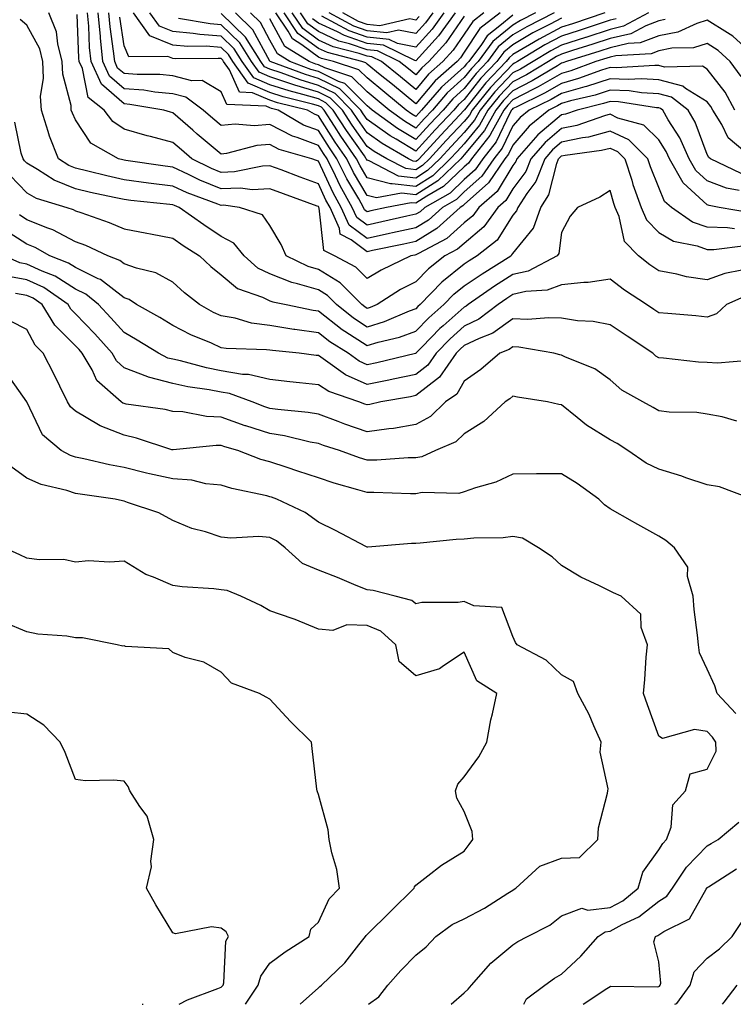
# Model space of a CAD drawing. Units: inches. Extents: x 997523 to 1000163, y 7245098 to 7247738.
# Drawn here: x 999877 to 1000023, y 7245098 to 7245301 of the extents above; entities that cross this region are included whole.
import ezdxf

# ---------------------------------------------------------------- set-up
doc = ezdxf.new("R2010")
doc.units = ezdxf.units.IN
doc.header["$MEASUREMENT"] = 0
doc.layers.add('Contour_99757245', color=7, linetype='Continuous', true_color=0x299a33)

msp = doc.modelspace()

# ---------------------------------------------------------------- linework, layer by layer
at = {"layer": 'Contour_99757245'}
for points in [[(1000026.95, 7245260.82, 3092), (1000020.46, 7245261.92, 3092), (1000018.42, 7245262.29, 3092), (1000018.05, 7245262.44, 3092), (1000013.07, 7245266.94, 3092), (1000010.24, 7245271.92, 3092), (1000009.56, 7245273.43, 3092), (1000008.05, 7245275.83, 3092), (1000004.96, 7245278.83, 3092), (999999.67, 7245280.3, 3092), (999998.05, 7245281.06, 3092), (999996.87, 7245280.74, 3092), (999991.18, 7245278.79, 3092), (999988.05, 7245278.11, 3092), (999984.68, 7245275.29, 3092), (999981.73, 7245271.92, 3092), (999980.69, 7245269.28, 3092), (999978.05, 7245265.73, 3092), (999976.62, 7245263.35, 3092), (999974.95, 7245261.92, 3092), (999972.07, 7245257.9, 3092), (999968.05, 7245254.51, 3092), (999966.68, 7245253.29, 3092), (999964.05, 7245251.92, 3092), (999960.66, 7245249.31, 3092), (999958.05, 7245246.62, 3092), (999954.95, 7245245.02, 3092), (999950.12, 7245241.92, 3092), (999948.67, 7245241.3, 3092), (999948.05, 7245241.11, 3092), (999947.56, 7245241.43, 3092), (999946.95, 7245241.92, 3092), (999942.5, 7245246.37, 3092), (999938.05, 7245249.14, 3092), (999935.9, 7245249.77, 3092), (999931.4, 7245251.92, 3092), (999930.4, 7245254.27, 3092), (999928.05, 7245258.17, 3092), (999926.54, 7245260.41, 3092), (999921.82, 7245261.92, 3092), (999918.47, 7245262.34, 3092), (999918.05, 7245262.33, 3092), (999917.37, 7245262.6, 3092), (999911.05, 7245264.92, 3092), (999908.05, 7245266.3, 3092), (999903.05, 7245266.92, 3092), (999898.05, 7245267.56, 3092), (999894.51, 7245268.38, 3092), (999890.58, 7245269.39, 3092), (999888.05, 7245270, 3092), (999886.68, 7245270.55, 3092), (999884.57, 7245271.92, 3092), (999882.7, 7245276.57, 3092), (999882.46, 7245277.51, 3092), (999881.05, 7245281.92, 3092), (999880.87, 7245284.74, 3092), (999881.49, 7245288.48, 3092), (999881.35, 7245291.92, 3092), (999880.68, 7245294.55, 3092), (999878.05, 7245299.39, 3092), (999876.7, 7245300.57, 3092)], [(1000024.61, 7245265.36, 3091), (1000021.98, 7245265.85, 3091), (1000018.05, 7245267.36, 3091), (1000015.66, 7245269.53, 3091), (1000014.29, 7245271.92, 3091), (1000012.37, 7245276.24, 3091), (1000010.02, 7245279.95, 3091), (1000008.88, 7245281.92, 3091), (1000008.41, 7245282.28, 3091), (1000008.05, 7245282.38, 3091), (1000007.56, 7245282.41, 3091), (999999.74, 7245283.61, 3091), (999998.05, 7245283.68, 3091), (999996.72, 7245283.25, 3091), (999991.26, 7245281.92, 3091), (999988.87, 7245281.1, 3091), (999988.05, 7245280.92, 3091), (999983.15, 7245276.82, 3091), (999978.87, 7245271.92, 3091), (999978.64, 7245271.33, 3091), (999978.05, 7245270.54, 3091), (999974.82, 7245265.15, 3091), (999971.04, 7245261.92, 3091), (999969.79, 7245260.18, 3091), (999968.05, 7245258.72, 3091), (999964.48, 7245255.49, 3091), (999958.59, 7245252.46, 3091), (999958.05, 7245252.13, 3091), (999957.87, 7245252.1, 3091), (999957.03, 7245251.92, 3091), (999950.95, 7245249.02, 3091), (999948.05, 7245247.26, 3091), (999945.73, 7245249.6, 3091), (999941.34, 7245251.92, 3091), (999939.17, 7245253.04, 3091), (999938.2, 7245261.77, 3091), (999938.13, 7245261.92, 3091), (999938.1, 7245261.97, 3091), (999938.05, 7245262.09, 3091), (999937.8, 7245262.17, 3091), (999930.82, 7245264.69, 3091), (999928.05, 7245265.73, 3091), (999924.43, 7245265.54, 3091), (999921.99, 7245265.86, 3091), (999918.05, 7245265.71, 3091), (999913.64, 7245267.51, 3091), (999911.3, 7245268.67, 3091), (999908.05, 7245270.17, 3091), (999906.5, 7245270.37, 3091), (999898.39, 7245271.58, 3091), (999898.05, 7245271.62, 3091), (999897.81, 7245271.68, 3091), (999896.87, 7245271.92, 3091), (999891.23, 7245275.1, 3091), (999888.05, 7245279.89, 3091), (999887.4, 7245281.27, 3091), (999887.19, 7245281.92, 3091), (999887.13, 7245282.84, 3091), (999885.43, 7245289.3, 3091), (999885.33, 7245291.92, 3091), (999884.39, 7245295.58, 3091), (999884.16, 7245298.03, 3091), (999882.58, 7245301.92, 3091)], [(1000025.03, 7245268.9, 3090), (1000018.69, 7245271.92, 3090), (1000018.34, 7245272.21, 3090), (1000018.05, 7245272.81, 3090), (1000015.56, 7245279.43, 3090), (1000014.12, 7245281.92, 3090), (1000010.7, 7245284.57, 3090), (1000008.05, 7245285.28, 3090), (1000004.51, 7245285.46, 3090), (1000001.99, 7245285.86, 3090), (999998.05, 7245286.02, 3090), (999994.95, 7245285.02, 3090), (999989.92, 7245283.8, 3090), (999988.05, 7245283.26, 3090), (999987.2, 7245282.77, 3090), (999985.44, 7245281.92, 3090), (999981.36, 7245278.61, 3090), (999978.05, 7245274.73, 3090), (999977.13, 7245272.84, 3090), (999976.41, 7245271.92, 3090), (999973.02, 7245266.95, 3090), (999968.05, 7245262.54, 3090), (999967.74, 7245262.23, 3090), (999967.18, 7245261.92, 3090), (999962.42, 7245257.55, 3090), (999958.05, 7245254.93, 3090), (999955.59, 7245254.38, 3090), (999949.15, 7245253.02, 3090), (999948.05, 7245252.78, 3090), (999944.75, 7245255.22, 3090), (999942.51, 7245256.38, 3090), (999942.38, 7245257.59, 3090), (999940.42, 7245261.92, 3090), (999939.56, 7245263.43, 3090), (999938.05, 7245266.74, 3090), (999934.26, 7245268.13, 3090), (999930.34, 7245269.63, 3090), (999928.05, 7245270.49, 3090), (999926.55, 7245270.42, 3090), (999920.77, 7245269.2, 3090), (999918.05, 7245269.1, 3090), (999916.04, 7245269.91, 3090), (999912.01, 7245271.92, 3090), (999909.85, 7245273.72, 3090), (999908.05, 7245275.26, 3090), (999903.48, 7245276.49, 3090), (999902.79, 7245276.66, 3090), (999898.05, 7245278.03, 3090), (999895.74, 7245279.61, 3090), (999893.98, 7245281.92, 3090), (999890.64, 7245284.51, 3090), (999889.47, 7245290.5, 3090), (999888.82, 7245291.92, 3090), (999888.75, 7245292.62, 3090), (999888.36, 7245301.61, 3090)], [(1000027.51, 7245271.92, 3089), (1000022.37, 7245276.24, 3089), (1000021.03, 7245278.94, 3089), (1000019.19, 7245281.92, 3089), (1000018.79, 7245282.66, 3089), (1000018.05, 7245283.61, 3089), (1000013.58, 7245286.39, 3089), (1000012.98, 7245286.85, 3089), (1000008.05, 7245288.17, 3089), (1000004.5, 7245288.37, 3089), (1000001.76, 7245288.21, 3089), (999998.05, 7245288.37, 3089), (999993.18, 7245286.79, 3089), (999992.84, 7245286.71, 3089), (999988.05, 7245285.33, 3089), (999985.89, 7245284.08, 3089), (999981.4, 7245281.92, 3089), (999979.54, 7245280.43, 3089), (999978.05, 7245278.67, 3089), (999975.85, 7245274.12, 3089), (999974.12, 7245271.92, 3089), (999971.65, 7245268.32, 3089), (999968.05, 7245265.1, 3089), (999966.42, 7245263.55, 3089), (999963.55, 7245261.92, 3089), (999960.69, 7245259.28, 3089), (999958.05, 7245257.71, 3089), (999953.3, 7245256.67, 3089), (999952.66, 7245256.53, 3089), (999948.05, 7245255.52, 3089), (999944.38, 7245258.25, 3089), (999942.71, 7245261.92, 3089), (999941.04, 7245264.91, 3089), (999938.05, 7245271.4, 3089), (999937.67, 7245271.54, 3089), (999936.68, 7245271.92, 3089), (999929.96, 7245273.83, 3089), (999928.05, 7245274.82, 3089), (999925.35, 7245274.62, 3089), (999919.12, 7245272.99, 3089), (999918.05, 7245272.89, 3089), (999913.11, 7245276.98, 3089), (999912.18, 7245277.79, 3089), (999908.05, 7245281.36, 3089), (999907.61, 7245281.48, 3089), (999906.21, 7245281.92, 3089), (999899.24, 7245283.11, 3089), (999898.05, 7245283.2, 3089), (999893.38, 7245287.25, 3089), (999891.24, 7245291.92, 3089), (999890.96, 7245294.83, 3089), (999890.77, 7245299.2, 3089), (999890.53, 7245301.92, 3089)], [(1000023.74, 7245281.92, 3088), (1000021.73, 7245285.6, 3088), (1000018.05, 7245290.33, 3088), (1000017.07, 7245290.94, 3088), (1000009.21, 7245290.76, 3088), (1000008.05, 7245291.07, 3088), (1000007.24, 7245291.11, 3088), (999999.32, 7245290.65, 3088), (999998.05, 7245290.71, 3088), (999996.25, 7245290.12, 3088), (999991.56, 7245288.41, 3088), (999988.05, 7245287.41, 3088), (999984.57, 7245285.4, 3088), (999978.69, 7245282.56, 3088), (999978.05, 7245282.23, 3088), (999977.89, 7245282.08, 3088), (999977.77, 7245281.92, 3088), (999977.42, 7245281.29, 3088), (999974.57, 7245275.4, 3088), (999971.83, 7245271.92, 3088), (999970.3, 7245269.67, 3088), (999968.05, 7245267.67, 3088), (999965.11, 7245264.86, 3088), (999959.91, 7245261.92, 3088), (999958.94, 7245261.03, 3088), (999958.05, 7245260.5, 3088), (999956.22, 7245260.09, 3088), (999951.05, 7245258.92, 3088), (999948.05, 7245258.27, 3088), (999945.95, 7245259.82, 3088), (999945, 7245261.92, 3088), (999942.5, 7245266.37, 3088), (999941.58, 7245268.39, 3088), (999939.84, 7245271.92, 3088), (999939.1, 7245272.97, 3088), (999938.05, 7245274.63, 3088), (999933.67, 7245276.3, 3088), (999932.7, 7245276.57, 3088), (999928.05, 7245278.95, 3088), (999924.84, 7245278.71, 3088), (999920.93, 7245279.04, 3088), (999918.05, 7245278.74, 3088), (999916.31, 7245280.18, 3088), (999914.3, 7245281.92, 3088), (999910.72, 7245284.59, 3088), (999908.05, 7245285.29, 3088), (999904.35, 7245285.62, 3088), (999902.13, 7245286, 3088), (999898.05, 7245286.31, 3088), (999895.04, 7245288.91, 3088), (999893.67, 7245291.92, 3088), (999893.21, 7245296.76, 3088), (999893.17, 7245297.04, 3088), (999892.73, 7245301.92, 3088)], [(1000024.99, 7245288.86, 3087), (1000022.73, 7245291.92, 3087), (1000020.3, 7245294.17, 3087), (1000018.05, 7245295.6, 3087), (1000015.23, 7245294.74, 3087), (1000010.77, 7245294.64, 3087), (1000008.05, 7245294.11, 3087), (1000006.47, 7245293.5, 3087), (999999.25, 7245293.12, 3087), (999998.05, 7245292.84, 3087), (999997.37, 7245292.6, 3087), (999995.14, 7245291.92, 3087), (999989.94, 7245290.03, 3087), (999988.05, 7245289.48, 3087), (999983.26, 7245286.71, 3087), (999982.44, 7245286.31, 3087), (999978.05, 7245284.07, 3087), (999977, 7245282.97, 3087), (999976.16, 7245281.92, 3087), (999973.75, 7245277.62, 3087), (999973.29, 7245276.68, 3087), (999969.54, 7245271.92, 3087), (999968.94, 7245271.03, 3087), (999968.05, 7245270.24, 3087), (999963.79, 7245266.18, 3087), (999960.37, 7245264.24, 3087), (999958.05, 7245262.76, 3087), (999957.09, 7245262.88, 3087), (999952.07, 7245261.92, 3087), (999948.79, 7245261.18, 3087), (999948.05, 7245261.01, 3087), (999947.53, 7245261.4, 3087), (999947.3, 7245261.92, 3087), (999946.32, 7245263.65, 3087), (999943.89, 7245267.76, 3087), (999941.85, 7245271.92, 3087), (999940.3, 7245274.17, 3087), (999938.05, 7245277.7, 3087), (999934.98, 7245278.85, 3087), (999929.74, 7245281.92, 3087), (999928.39, 7245282.26, 3087), (999928.05, 7245282.37, 3087), (999927.26, 7245282.71, 3087), (999919.21, 7245283.08, 3087), (999918.05, 7245285.71, 3087), (999914.13, 7245288, 3087), (999912.01, 7245287.96, 3087), (999908.05, 7245289, 3087), (999905.37, 7245289.24, 3087), (999900.75, 7245289.22, 3087), (999898.05, 7245289.43, 3087), (999896.71, 7245290.58, 3087), (999896.11, 7245291.92, 3087), (999895.89, 7245294.08, 3087), (999895.19, 7245299.06, 3087), (999894.93, 7245301.92, 3087)], [(1000028.05, 7245292.83, 3086), (1000023.28, 7245297.15, 3086), (1000022.18, 7245297.79, 3086), (1000018.05, 7245300.42, 3086), (1000015.88, 7245299.75, 3086), (1000012, 7245297.97, 3086), (1000008.05, 7245297.2, 3086), (1000004.24, 7245295.73, 3086), (1000001.73, 7245295.6, 3086), (999998.05, 7245294.72, 3086), (999995.93, 7245294.04, 3086), (999989.1, 7245291.92, 3086), (999988.33, 7245291.64, 3086), (999988.05, 7245291.56, 3086), (999987.19, 7245291.06, 3086), (999982.03, 7245287.94, 3086), (999978.05, 7245285.89, 3086), (999976.1, 7245283.87, 3086), (999974.53, 7245281.92, 3086), (999972.21, 7245277.76, 3086), (999968.05, 7245272.72, 3086), (999967.66, 7245272.31, 3086), (999967.31, 7245271.92, 3086), (999962.59, 7245267.38, 3086), (999958.05, 7245264.48, 3086), (999955.13, 7245264.84, 3086), (999949.98, 7245263.85, 3086), (999948.05, 7245264.35, 3086), (999945.24, 7245269.11, 3086), (999943.86, 7245271.92, 3086), (999941.49, 7245275.36, 3086), (999938.05, 7245280.76, 3086), (999937.2, 7245281.07, 3086), (999935.76, 7245281.92, 3086), (999929.58, 7245283.45, 3086), (999928.05, 7245283.96, 3086), (999924.46, 7245285.51, 3086), (999921.77, 7245285.64, 3086), (999919.73, 7245290.24, 3086), (999918.53, 7245291.92, 3086), (999918.34, 7245292.21, 3086), (999918.05, 7245292.51, 3086), (999917.42, 7245292.55, 3086), (999908.6, 7245292.47, 3086), (999908.05, 7245292.52, 3086), (999907.04, 7245292.93, 3086), (999899, 7245292.87, 3086), (999898.05, 7245295.14, 3086), (999897.2, 7245301.07, 3086)], [(1000009.4, 7245300.57, 3085), (1000008.05, 7245300.3, 3085), (1000005.41, 7245299.28, 3085), (1000002.34, 7245297.63, 3085), (999998.05, 7245296.62, 3085), (999994.51, 7245295.46, 3085), (999990.29, 7245294.16, 3085), (999988.05, 7245293.44, 3085), (999987.05, 7245292.92, 3085), (999985.4, 7245291.92, 3085), (999980.82, 7245289.15, 3085), (999978.05, 7245287.73, 3085), (999975.21, 7245284.76, 3085), (999972.91, 7245281.92, 3085), (999971.17, 7245278.8, 3085), (999968.05, 7245275.02, 3085), (999966.55, 7245273.42, 3085), (999965.17, 7245271.92, 3085), (999961.55, 7245268.42, 3085), (999958.05, 7245266.2, 3085), (999953.18, 7245266.79, 3085), (999952.86, 7245266.73, 3085), (999948.05, 7245267.97, 3085), (999946.59, 7245270.46, 3085), (999945.86, 7245271.92, 3085), (999942.67, 7245276.54, 3085), (999941.35, 7245278.62, 3085), (999939.21, 7245281.92, 3085), (999938.64, 7245282.51, 3085), (999938.05, 7245282.79, 3085), (999936.82, 7245283.15, 3085), (999930.78, 7245284.65, 3085), (999928.05, 7245285.56, 3085), (999923.61, 7245287.48, 3085), (999920.44, 7245291.92, 3085), (999919.51, 7245293.38, 3085), (999918.05, 7245294.83, 3085), (999914.92, 7245295.05, 3085), (999911.16, 7245295.03, 3085), (999908.05, 7245295.29, 3085), (999903.34, 7245297.21, 3085), (999900, 7245301.92, 3085)], [(1000005.95, 7245301.92, 3084), (1000000.8, 7245299.17, 3084), (999998.05, 7245298.51, 3084), (999993.08, 7245296.89, 3084), (999992.99, 7245296.86, 3084), (999988.05, 7245295.29, 3084), (999985.85, 7245294.12, 3084), (999982.19, 7245291.92, 3084), (999979.61, 7245290.36, 3084), (999978.05, 7245289.56, 3084), (999974.31, 7245285.66, 3084), (999971.3, 7245281.92, 3084), (999970.13, 7245279.84, 3084), (999968.05, 7245277.31, 3084), (999965.43, 7245274.54, 3084), (999963.03, 7245271.92, 3084), (999960.49, 7245269.48, 3084), (999958.05, 7245267.92, 3084), (999954.49, 7245268.36, 3084), (999948.48, 7245271.49, 3084), (999948.05, 7245271.61, 3084), (999947.93, 7245271.8, 3084), (999947.87, 7245271.92, 3084), (999947.48, 7245272.49, 3084), (999943.83, 7245277.7, 3084), (999941.1, 7245281.92, 3084), (999939.57, 7245283.44, 3084), (999938.05, 7245284.21, 3084), (999934.83, 7245285.14, 3084), (999931.99, 7245285.86, 3084), (999928.05, 7245287.15, 3084), (999924.72, 7245288.59, 3084), (999922.35, 7245291.92, 3084), (999920.69, 7245294.56, 3084), (999918.05, 7245297.15, 3084), (999913.61, 7245297.48, 3084), (999912.27, 7245297.7, 3084), (999908.05, 7245298.06, 3084), (999905.32, 7245299.19, 3084), (999903.37, 7245301.92, 3084)], [(999999.27, 7245300.7, 3083), (999998.05, 7245300.41, 3083), (999995.8, 7245299.67, 3083), (999991.68, 7245298.29, 3083), (999988.05, 7245297.13, 3083), (999984.64, 7245295.33, 3083), (999978.98, 7245291.92, 3083), (999978.4, 7245291.57, 3083), (999978.05, 7245291.39, 3083), (999973.41, 7245286.56, 3083), (999969.68, 7245281.92, 3083), (999969.09, 7245280.88, 3083), (999968.05, 7245279.61, 3083), (999964.32, 7245275.65, 3083), (999960.89, 7245271.92, 3083), (999959.45, 7245270.52, 3083), (999958.05, 7245269.63, 3083), (999956.01, 7245269.88, 3083), (999952.12, 7245271.92, 3083), (999949.53, 7245273.4, 3083), (999948.05, 7245274.45, 3083), (999944.97, 7245278.84, 3083), (999942.98, 7245281.92, 3083), (999940.52, 7245284.39, 3083), (999938.05, 7245285.61, 3083), (999933.17, 7245287.04, 3083), (999932.79, 7245287.18, 3083), (999928.05, 7245288.75, 3083), (999925.83, 7245289.7, 3083), (999924.26, 7245291.92, 3083), (999921.86, 7245295.73, 3083), (999918.05, 7245299.49, 3083), (999915.77, 7245299.64, 3083), (999909.23, 7245300.74, 3083)], [(999996.94, 7245301.92, 3082), (999990.28, 7245299.69, 3082), (999988.05, 7245298.98, 3082), (999983.44, 7245296.53, 3082), (999981.49, 7245295.36, 3082), (999978.05, 7245293.36, 3082), (999977.26, 7245292.71, 3082), (999976.68, 7245291.92, 3082), (999972.46, 7245287.51, 3082), (999968.11, 7245281.98, 3082), (999968.06, 7245281.91, 3082), (999968.05, 7245281.9, 3082), (999963.21, 7245276.76, 3082), (999958.76, 7245271.92, 3082), (999958.4, 7245271.57, 3082), (999958.05, 7245271.35, 3082), (999957.54, 7245271.41, 3082), (999956.58, 7245271.92, 3082), (999951.16, 7245275.03, 3082), (999948.05, 7245277.22, 3082), (999946.12, 7245279.99, 3082), (999944.87, 7245281.92, 3082), (999941.46, 7245285.33, 3082), (999938.05, 7245287.02, 3082), (999934.26, 7245288.13, 3082), (999930.4, 7245289.57, 3082), (999928.05, 7245290.35, 3082), (999926.95, 7245290.82, 3082), (999926.17, 7245291.92, 3082), (999923.03, 7245296.9, 3082), (999918.05, 7245301.81, 3082)], [(999988.05, 7245300.83, 3081), (999985.72, 7245299.59, 3081), (999982.18, 7245297.79, 3081), (999978.05, 7245295.38, 3081), (999976.16, 7245293.81, 3081), (999974.75, 7245291.92, 3081), (999971.48, 7245288.49, 3081), (999968.05, 7245284.14, 3081), (999966.88, 7245283.09, 3081), (999965.86, 7245281.92, 3081), (999962.07, 7245277.9, 3081), (999958.05, 7245273.5, 3081), (999954.05, 7245275.92, 3081), (999952.78, 7245276.65, 3081), (999948.05, 7245280, 3081), (999947.26, 7245281.13, 3081), (999946.75, 7245281.92, 3081), (999942.41, 7245286.28, 3081), (999938.05, 7245288.43, 3081), (999935.35, 7245289.22, 3081), (999928.11, 7245291.92, 3081), (999928.07, 7245291.94, 3081), (999928.05, 7245291.98, 3081), (999924.55, 7245298.42, 3081), (999921, 7245301.92, 3081)], [(999986.51, 7245301.92, 3080), (999980.91, 7245299.06, 3080), (999978.05, 7245297.4, 3080), (999975.04, 7245294.93, 3080), (999972.83, 7245291.92, 3080), (999970.49, 7245289.48, 3080), (999968.05, 7245286.37, 3080), (999965.7, 7245284.27, 3080), (999963.67, 7245281.92, 3080), (999960.94, 7245279.03, 3080), (999958.05, 7245275.87, 3080), (999954.28, 7245278.15, 3080), (999949.12, 7245281.92, 3080), (999948.54, 7245282.41, 3080), (999948.05, 7245282.8, 3080), (999943.5, 7245287.37, 3080), (999942.16, 7245287.81, 3080), (999938.05, 7245289.84, 3080), (999936.44, 7245290.31, 3080), (999932.12, 7245291.92, 3080), (999929.61, 7245293.48, 3080), (999928.05, 7245296.34, 3080), (999926.09, 7245299.96, 3080), (999924.09, 7245301.92, 3080)], [(999982.73, 7245301.92, 3079), (999979.63, 7245300.34, 3079), (999978.05, 7245299.42, 3079), (999973.93, 7245296.04, 3079), (999970.9, 7245291.92, 3079), (999969.51, 7245290.46, 3079), (999968.05, 7245288.61, 3079), (999964.51, 7245285.46, 3079), (999961.47, 7245281.92, 3079), (999959.81, 7245280.16, 3079), (999958.05, 7245278.24, 3079), (999955.76, 7245279.63, 3079), (999952.62, 7245281.92, 3079), (999950.13, 7245284, 3079), (999948.05, 7245285.66, 3079), (999944.93, 7245288.8, 3079), (999939.38, 7245290.59, 3079), (999938.05, 7245291.25, 3079), (999937.53, 7245291.4, 3079), (999936.15, 7245291.92, 3079), (999931.15, 7245295.02, 3079), (999928.05, 7245300.7, 3079)], [(999978.05, 7245301.44, 3078), (999975.38, 7245299.25, 3078), (999972.75, 7245297.22, 3078), (999971.56, 7245295.43, 3078), (999968.98, 7245291.92, 3078), (999968.52, 7245291.45, 3078), (999968.05, 7245290.85, 3078), (999963.34, 7245286.63, 3078), (999959.27, 7245281.92, 3078), (999958.67, 7245281.3, 3078), (999958.05, 7245280.6, 3078), (999957.23, 7245281.1, 3078), (999956.12, 7245281.92, 3078), (999951.71, 7245285.58, 3078), (999948.05, 7245288.53, 3078), (999946.36, 7245290.23, 3078), (999941.12, 7245291.92, 3078), (999938.67, 7245292.55, 3078), (999938.05, 7245292.84, 3078), (999934.6, 7245295.37, 3078), (999932.69, 7245296.56, 3078), (999931.81, 7245298.16, 3078), (999929.26, 7245301.92, 3078)], [(999975.45, 7245301.92, 3077), (999971.26, 7245298.71, 3077), (999968.05, 7245293.85, 3077), (999967.26, 7245292.71, 3077), (999966.55, 7245291.92, 3077), (999962.02, 7245287.95, 3077), (999958.05, 7245283.24, 3077), (999953.3, 7245287.17, 3077), (999950.76, 7245289.21, 3077), (999948.05, 7245291.39, 3077), (999947.79, 7245291.66, 3077), (999946.97, 7245291.92, 3077), (999939.87, 7245293.74, 3077), (999938.05, 7245294.58, 3077), (999933.82, 7245297.69, 3077), (999930.95, 7245301.92, 3077)], [(999972.04, 7245301.92, 3076), (999969.79, 7245300.18, 3076), (999968.05, 7245297.56, 3076), (999965.75, 7245294.22, 3076), (999963.66, 7245291.92, 3076), (999960.68, 7245289.29, 3076), (999958.05, 7245286.19, 3076), (999954.92, 7245288.79, 3076), (999951.01, 7245291.92, 3076), (999949.03, 7245292.9, 3076), (999948.05, 7245292.99, 3076), (999946.41, 7245293.56, 3076), (999941.06, 7245294.93, 3076), (999938.05, 7245296.32, 3076), (999934.82, 7245298.69, 3076), (999932.64, 7245301.92, 3076)], [(999968.05, 7245301.27, 3075), (999964.23, 7245295.74, 3075), (999960.76, 7245291.92, 3075), (999959.32, 7245290.65, 3075), (999958.05, 7245289.15, 3075), (999956.54, 7245290.41, 3075), (999954.64, 7245291.92, 3075), (999950.22, 7245294.09, 3075), (999948.05, 7245294.3, 3075), (999944.4, 7245295.57, 3075), (999942.25, 7245296.12, 3075), (999938.05, 7245298.06, 3075), (999935.82, 7245299.69, 3075), (999934.32, 7245301.92, 3075)], [(999966.16, 7245301.92, 3074), (999962.76, 7245297.21, 3074), (999958.05, 7245292.09, 3074), (999957.84, 7245292.13, 3074), (999951.42, 7245295.29, 3074), (999948.05, 7245295.61, 3074), (999943.37, 7245297.24, 3074), (999941.98, 7245297.99, 3074), (999938.05, 7245299.81, 3074), (999936.83, 7245300.7, 3074)], [(999963.86, 7245301.92, 3073), (999961.43, 7245298.54, 3073), (999958.05, 7245294.87, 3073), (999954.33, 7245295.64, 3073), (999952.61, 7245296.48, 3073), (999948.05, 7245296.93, 3073), (999944.35, 7245298.22, 3073), (999938.73, 7245301.24, 3073)], [(999961.57, 7245301.92, 3072), (999960.09, 7245299.88, 3072), (999958.05, 7245297.65, 3072), (999954.51, 7245298.38, 3072), (999952.12, 7245297.85, 3072), (999948.05, 7245298.24, 3072), (999945.33, 7245299.2, 3072), (999940.25, 7245301.92, 3072)], [(999958.76, 7245301.21, 3071), (999958.05, 7245300.44, 3071), (999956.82, 7245300.69, 3071), (999950.68, 7245299.29, 3071), (999948.05, 7245299.56, 3071), (999946.29, 7245300.16, 3071), (999943.03, 7245301.92, 3071)], [(1000023.63, 7245257.5, 3093), (1000022.23, 7245257.74, 3093), (1000018.05, 7245257.84, 3093), (1000015.03, 7245258.9, 3093), (1000010.66, 7245261.92, 3093), (1000009.26, 7245263.13, 3093), (1000008.05, 7245265.98, 3093), (1000006.38, 7245270.25, 3093), (1000005.84, 7245271.92, 3093), (1000001.92, 7245275.79, 3093), (999998.05, 7245277.58, 3093), (999993.58, 7245276.39, 3093), (999992.37, 7245276.24, 3093), (999988.05, 7245275.3, 3093), (999986.2, 7245273.77, 3093), (999984.6, 7245271.92, 3093), (999982.74, 7245267.23, 3093), (999980.93, 7245264.8, 3093), (999979.04, 7245261.92, 3093), (999978.78, 7245261.19, 3093), (999978.05, 7245260.29, 3093), (999974.8, 7245255.17, 3093), (999970.7, 7245251.92, 3093), (999969.07, 7245250.9, 3093), (999968.05, 7245250.22, 3093), (999963.43, 7245246.54, 3093), (999958.94, 7245241.92, 3093), (999958.47, 7245241.5, 3093), (999958.05, 7245241.08, 3093), (999956.71, 7245240.58, 3093), (999951.59, 7245238.38, 3093), (999948.05, 7245237.3, 3093), (999945.26, 7245239.13, 3093), (999941.77, 7245241.92, 3093), (999939.92, 7245243.79, 3093), (999938.05, 7245244.94, 3093), (999933.75, 7245246.22, 3093), (999932.58, 7245246.45, 3093), (999928.05, 7245248.24, 3093), (999925.57, 7245249.44, 3093), (999922.74, 7245251.92, 3093), (999920.66, 7245254.53, 3093), (999918.05, 7245255.92, 3093), (999914.44, 7245258.31, 3093), (999909.39, 7245261.92, 3093), (999908.41, 7245262.28, 3093), (999908.05, 7245262.45, 3093), (999907.45, 7245262.52, 3093), (999899.46, 7245263.33, 3093), (999898.05, 7245263.51, 3093), (999895.99, 7245263.98, 3093), (999891.13, 7245265, 3093), (999888.05, 7245265.73, 3093), (999883.65, 7245267.52, 3093), (999880.26, 7245269.71, 3093), (999878.05, 7245270.98, 3093), (999877.59, 7245271.46, 3093), (999877.26, 7245271.92, 3093), (999876.89, 7245273.08, 3093), (999875.55, 7245279.42, 3093)], [(999874.61, 7245268.48, 3094), (999878.05, 7245264.93, 3094), (999879.96, 7245263.83, 3094), (999886.28, 7245261.92, 3094), (999887.6, 7245261.47, 3094), (999888.05, 7245261.24, 3094), (999889.14, 7245260.83, 3094), (999894.97, 7245258.84, 3094), (999898.05, 7245257.51, 3094), (999902.74, 7245256.61, 3094), (999903.51, 7245256.46, 3094), (999908.05, 7245255.58, 3094), (999910.2, 7245254.07, 3094), (999913.54, 7245251.92, 3094), (999915.89, 7245249.76, 3094), (999918.05, 7245248.03, 3094), (999921.39, 7245245.26, 3094), (999926.52, 7245243.45, 3094), (999928.05, 7245242.71, 3094), (999928.62, 7245242.49, 3094), (999931.42, 7245241.92, 3094), (999936.93, 7245240.8, 3094), (999938.05, 7245240.64, 3094), (999942.94, 7245236.81, 3094), (999943.5, 7245236.47, 3094), (999948.05, 7245233.49, 3094), (999950.33, 7245234.2, 3094), (999954.72, 7245235.25, 3094), (999958.05, 7245236.48, 3094), (999960.74, 7245239.23, 3094), (999963.81, 7245241.92, 3094), (999965.9, 7245244.07, 3094), (999968.05, 7245245.78, 3094), (999971.7, 7245248.27, 3094), (999977.6, 7245251.92, 3094), (999977.84, 7245252.13, 3094), (999978.05, 7245252.44, 3094), (999982.3, 7245257.67, 3094), (999983.77, 7245261.92, 3094), (999985.47, 7245264.5, 3094), (999987.08, 7245270.95, 3094), (999987.46, 7245271.92, 3094), (999987.74, 7245272.23, 3094), (999988.05, 7245272.5, 3094), (999988.78, 7245272.65, 3094), (999996.31, 7245273.66, 3094), (999998.05, 7245274.12, 3094), (999999.54, 7245273.41, 3094), (1000001.08, 7245271.92, 3094), (1000002.49, 7245267.48, 3094), (1000002.74, 7245266.61, 3094), (1000004.41, 7245261.92, 3094), (1000005.51, 7245259.38, 3094), (1000008.05, 7245256.77, 3094), (1000011.11, 7245254.98, 3094), (1000015.96, 7245254.01, 3094), (1000018.05, 7245253.27, 3094), (1000019.37, 7245253.24, 3094), (1000025.88, 7245254.09, 3094)], [(1000025.15, 7245249.02, 3095), (1000021.67, 7245248.3, 3095), (1000018.05, 7245246.99, 3095), (1000013.78, 7245247.65, 3095), (1000011.79, 7245248.18, 3095), (1000008.05, 7245248.88, 3095), (1000006.24, 7245250.11, 3095), (1000003.89, 7245251.92, 3095), (1000001.04, 7245254.91, 3095), (999999.9, 7245260.07, 3095), (999999.09, 7245261.92, 3095), (999998.82, 7245262.69, 3095), (999998.05, 7245265.42, 3095), (999995.92, 7245264.05, 3095), (999991.34, 7245261.92, 3095), (999989.85, 7245260.12, 3095), (999988.05, 7245256.74, 3095), (999987.53, 7245252.44, 3095), (999987.17, 7245251.92, 3095), (999981.16, 7245248.81, 3095), (999978.05, 7245248.08, 3095), (999974.28, 7245245.69, 3095), (999968.85, 7245241.92, 3095), (999968.4, 7245241.57, 3095), (999968.05, 7245241.4, 3095), (999963.7, 7245237.57, 3095), (999963, 7245236.97, 3095), (999959.37, 7245233.24, 3095), (999958.08, 7245231.92, 3095), (999958.07, 7245231.9, 3095), (999958.05, 7245231.89, 3095), (999958.01, 7245231.88, 3095), (999950.02, 7245229.95, 3095), (999948.05, 7245229.55, 3095), (999946.41, 7245230.28, 3095), (999944.15, 7245231.92, 3095), (999940.39, 7245234.26, 3095), (999938.05, 7245236.09, 3095), (999933.18, 7245236.79, 3095), (999932.94, 7245236.81, 3095), (999928.05, 7245237.59, 3095), (999924.25, 7245238.12, 3095), (999920.87, 7245239.1, 3095), (999918.05, 7245239.61, 3095), (999916.45, 7245240.32, 3095), (999913.55, 7245241.92, 3095), (999910.47, 7245244.34, 3095), (999908.05, 7245246.55, 3095), (999904.6, 7245248.47, 3095), (999900.58, 7245249.39, 3095), (999898.05, 7245250.31, 3095), (999897.14, 7245251.01, 3095), (999894.72, 7245251.92, 3095), (999890.18, 7245254.05, 3095), (999888.05, 7245254.86, 3095), (999883.4, 7245257.27, 3095), (999882.35, 7245257.62, 3095), (999878.05, 7245259.38, 3095), (999876.51, 7245260.38, 3095)], [(1000026.21, 7245243.76, 3096), (1000021.99, 7245241.92, 3096), (1000019.93, 7245240.04, 3096), (1000018.05, 7245239.35, 3096), (1000015.71, 7245239.58, 3096), (1000009.9, 7245240.07, 3096), (1000008.05, 7245240.24, 3096), (1000007.04, 7245240.91, 3096), (1000005.56, 7245241.92, 3096), (1000001.04, 7245244.91, 3096), (999998.05, 7245247.17, 3096), (999993.53, 7245246.44, 3096), (999992.62, 7245246.49, 3096), (999988.05, 7245245.98, 3096), (999985.1, 7245244.87, 3096), (999980.74, 7245244.61, 3096), (999978.05, 7245243.97, 3096), (999976.79, 7245243.18, 3096), (999974.99, 7245241.92, 3096), (999971.06, 7245238.91, 3096), (999968.05, 7245237.45, 3096), (999965.11, 7245234.86, 3096), (999962.23, 7245231.92, 3096), (999960.52, 7245229.45, 3096), (999958.05, 7245227.55, 3096), (999953.42, 7245226.55, 3096), (999952.53, 7245226.4, 3096), (999948.05, 7245225.49, 3096), (999943.61, 7245227.48, 3096), (999939.52, 7245230.45, 3096), (999938.05, 7245231.42, 3096), (999937.6, 7245231.47, 3096), (999934.05, 7245231.92, 3096), (999928.59, 7245232.46, 3096), (999928.05, 7245232.55, 3096), (999927.32, 7245232.65, 3096), (999919.02, 7245232.89, 3096), (999918.05, 7245233.06, 3096), (999916, 7245233.97, 3096), (999911.8, 7245235.67, 3096), (999908.05, 7245237.6, 3096), (999905.37, 7245239.24, 3096), (999900.62, 7245241.92, 3096), (999899.07, 7245242.94, 3096), (999898.05, 7245243.3, 3096), (999893.19, 7245247.06, 3096), (999892.74, 7245247.23, 3096), (999888.05, 7245249.53, 3096), (999886.59, 7245250.46, 3096), (999882.76, 7245251.92, 3096), (999879.77, 7245253.64, 3096), (999878.05, 7245254.33, 3096), (999873.44, 7245257.31, 3096)], [(1000026.57, 7245230.44, 3097), (1000020.11, 7245229.86, 3097), (1000018.05, 7245229.99, 3097), (1000016.22, 7245230.09, 3097), (1000009.05, 7245230.92, 3097), (1000008.05, 7245230.99, 3097), (1000007.47, 7245231.34, 3097), (1000006.83, 7245231.92, 3097), (1000001.54, 7245235.41, 3097), (999998.05, 7245237.77, 3097), (999994.55, 7245238.42, 3097), (999991.37, 7245238.6, 3097), (999988.05, 7245239.1, 3097), (999985.36, 7245239.23, 3097), (999981.09, 7245238.88, 3097), (999978.05, 7245239.01, 3097), (999973.91, 7245236.06, 3097), (999971.11, 7245234.98, 3097), (999968.05, 7245233.5, 3097), (999967.21, 7245232.76, 3097), (999966.39, 7245231.92, 3097), (999962.97, 7245227, 3097), (999958.05, 7245223.21, 3097), (999956.99, 7245222.98, 3097), (999950.86, 7245221.92, 3097), (999948.61, 7245221.36, 3097), (999948.05, 7245221.29, 3097), (999947.57, 7245221.44, 3097), (999946.38, 7245221.92, 3097), (999940.15, 7245224.02, 3097), (999938.05, 7245225.41, 3097), (999934.13, 7245225.84, 3097), (999932.16, 7245226.03, 3097), (999928.05, 7245226.49, 3097), (999923.67, 7245227.54, 3097), (999922.4, 7245227.57, 3097), (999918.05, 7245228.31, 3097), (999915.01, 7245228.88, 3097), (999909.64, 7245230.33, 3097), (999908.05, 7245230.67, 3097), (999907.06, 7245230.93, 3097), (999905.11, 7245231.92, 3097), (999900.76, 7245234.63, 3097), (999898.05, 7245236.2, 3097), (999895.35, 7245239.22, 3097), (999892.76, 7245241.92, 3097), (999890.18, 7245244.05, 3097), (999888.05, 7245245.08, 3097), (999883.89, 7245247.76, 3097), (999881.18, 7245248.79, 3097), (999878.05, 7245250.25, 3097), (999876.62, 7245250.49, 3097), (999873.37, 7245251.92, 3097)], [(1000024.09, 7245217.96, 3098), (1000021.13, 7245218.84, 3098), (1000018.05, 7245219.39, 3098), (1000015.88, 7245219.75, 3098), (1000010.17, 7245219.8, 3098), (1000008.05, 7245220.06, 3098), (1000006.91, 7245220.78, 3098), (1000004.79, 7245221.92, 3098), (1000000.48, 7245224.35, 3098), (999998.05, 7245226.44, 3098), (999994.87, 7245228.74, 3098), (999988.85, 7245231.12, 3098), (999988.05, 7245231.51, 3098), (999987.71, 7245231.58, 3098), (999986.5, 7245231.92, 3098), (999979.28, 7245233.15, 3098), (999978.05, 7245233.2, 3098), (999977.31, 7245232.66, 3098), (999975.36, 7245231.92, 3098), (999971.42, 7245228.55, 3098), (999968.05, 7245226.17, 3098), (999966.48, 7245223.49, 3098), (999964.18, 7245221.92, 3098), (999961.08, 7245218.89, 3098), (999958.05, 7245217.23, 3098), (999953.51, 7245216.46, 3098), (999952.53, 7245216.4, 3098), (999948.05, 7245215.77, 3098), (999943.45, 7245217.32, 3098), (999942.1, 7245217.87, 3098), (999938.05, 7245219.38, 3098), (999935.89, 7245219.76, 3098), (999929.65, 7245220.32, 3098), (999928.05, 7245220.56, 3098), (999927.01, 7245220.88, 3098), (999924.41, 7245221.92, 3098), (999919.77, 7245223.64, 3098), (999918.05, 7245223.92, 3098), (999915.57, 7245224.4, 3098), (999911.14, 7245225.01, 3098), (999908.05, 7245225.67, 3098), (999903.1, 7245226.97, 3098), (999902.9, 7245227.07, 3098), (999898.05, 7245228.94, 3098), (999896.51, 7245230.38, 3098), (999895.59, 7245231.92, 3098), (999892.02, 7245235.89, 3098), (999888.05, 7245240.03, 3098), (999887.1, 7245240.97, 3098), (999886.53, 7245241.92, 3098), (999881.54, 7245245.41, 3098), (999878.05, 7245247.04, 3098), (999873.9, 7245247.77, 3098)], [(1000027.29, 7245201.92, 3099), (1000020.55, 7245204.42, 3099), (1000018.05, 7245204.82, 3099), (1000013.65, 7245206.32, 3099), (1000012.79, 7245206.66, 3099), (1000008.05, 7245208.04, 3099), (1000005.45, 7245209.32, 3099), (1000001.67, 7245211.92, 3099), (999999.47, 7245213.34, 3099), (999998.05, 7245214.13, 3099), (999993.22, 7245217.09, 3099), (999991.26, 7245218.71, 3099), (999988.05, 7245221.3, 3099), (999987.5, 7245221.37, 3099), (999985.16, 7245221.92, 3099), (999979.01, 7245222.88, 3099), (999978.05, 7245223.1, 3099), (999977.41, 7245222.56, 3099), (999976.47, 7245221.92, 3099), (999972.1, 7245217.87, 3099), (999968.05, 7245215.36, 3099), (999966.3, 7245213.67, 3099), (999962.14, 7245211.92, 3099), (999959.33, 7245210.64, 3099), (999958.05, 7245210.42, 3099), (999956.53, 7245210.4, 3099), (999950.03, 7245209.94, 3099), (999948.05, 7245209.91, 3099), (999946.51, 7245210.38, 3099), (999942.39, 7245211.92, 3099), (999939.08, 7245212.95, 3099), (999938.05, 7245213.33, 3099), (999936.34, 7245213.63, 3099), (999931.05, 7245214.92, 3099), (999928.05, 7245215.38, 3099), (999923.08, 7245216.95, 3099), (999922.97, 7245217, 3099), (999918.05, 7245218.76, 3099), (999915, 7245218.87, 3099), (999910.14, 7245219.83, 3099), (999908.05, 7245219.95, 3099), (999906.48, 7245220.35, 3099), (999898.5, 7245221.47, 3099), (999898.05, 7245221.57, 3099), (999897.8, 7245221.67, 3099), (999897.42, 7245221.92, 3099), (999892.46, 7245226.33, 3099), (999891.47, 7245228.5, 3099), (999889.45, 7245231.92, 3099), (999888.79, 7245232.66, 3099), (999888.05, 7245233.42, 3099), (999883.81, 7245237.68, 3099), (999881.2, 7245241.92, 3099), (999879.35, 7245243.22, 3099), (999878.05, 7245243.82, 3099), (999875.74, 7245244.23, 3099)], [(1000023.94, 7245157.81, 3100), (1000020.08, 7245161.92, 3100), (1000019.61, 7245163.48, 3100), (1000018.05, 7245166.93, 3100), (1000016.45, 7245170.32, 3100), (1000016.2, 7245171.92, 3100), (1000016.05, 7245173.92, 3100), (1000015.32, 7245179.19, 3100), (1000015.13, 7245181.92, 3100), (1000013.99, 7245185.98, 3100), (1000014.04, 7245187.91, 3100), (1000011.27, 7245191.92, 3100), (1000009.51, 7245193.38, 3100), (1000008.05, 7245194.32, 3100), (1000003.16, 7245197.03, 3100), (1000002.68, 7245197.29, 3100), (999998.05, 7245199.88, 3100), (999996.87, 7245200.74, 3100), (999995.73, 7245201.92, 3100), (999991.26, 7245205.13, 3100), (999988.05, 7245207.13, 3100), (999983.21, 7245207.08, 3100), (999982.87, 7245207.1, 3100), (999978.05, 7245207.02, 3100), (999974.55, 7245205.42, 3100), (999970.37, 7245204.24, 3100), (999968.05, 7245203.41, 3100), (999966.89, 7245203.08, 3100), (999959.39, 7245203.26, 3100), (999958.05, 7245203.02, 3100), (999956.97, 7245203, 3100), (999949.41, 7245203.28, 3100), (999948.05, 7245203.26, 3100), (999946.12, 7245203.85, 3100), (999941.29, 7245205.16, 3100), (999938.05, 7245206.27, 3100), (999933.82, 7245207.69, 3100), (999931.58, 7245208.39, 3100), (999928.05, 7245209.55, 3100), (999926.18, 7245210.05, 3100), (999921.43, 7245211.92, 3100), (999918.78, 7245212.65, 3100), (999918.05, 7245212.91, 3100), (999917.02, 7245212.95, 3100), (999908.16, 7245212.03, 3100), (999908.05, 7245212.04, 3100), (999907.89, 7245212.08, 3100), (999900.61, 7245214.48, 3100), (999898.05, 7245215.04, 3100), (999893.1, 7245216.97, 3100), (999892.8, 7245217.17, 3100), (999888.05, 7245219.98, 3100), (999887.02, 7245220.89, 3100), (999886.41, 7245221.92, 3100), (999884.8, 7245225.17, 3100), (999883.66, 7245227.53, 3100), (999881.42, 7245231.92, 3100), (999879.74, 7245233.61, 3100), (999878.05, 7245236.82, 3100), (999874.67, 7245238.54, 3100)], [(999965.36, 7245098, 3101), (999968.05, 7245100.38, 3101), (999968.87, 7245101.1, 3101), (999969.56, 7245101.92, 3101), (999973.54, 7245106.43, 3101), (999978.05, 7245110.22, 3101), (999979.05, 7245110.92, 3101), (999981.03, 7245111.92, 3101), (999985.66, 7245114.31, 3101), (999988.05, 7245116.21, 3101), (999992.22, 7245117.75, 3101), (999993.47, 7245117.34, 3101), (999998.05, 7245117.9, 3101), (1000000.66, 7245119.31, 3101), (1000003.84, 7245121.92, 3101), (1000004.77, 7245125.2, 3101), (1000008.05, 7245129.78, 3101), (1000008.88, 7245131.09, 3101), (1000009.67, 7245131.92, 3101), (1000010.58, 7245134.45, 3101), (1000010.97, 7245139, 3101), (1000013.58, 7245141.92, 3101), (1000014.54, 7245145.43, 3101), (1000018.05, 7245146.35, 3101), (1000019.9, 7245150.07, 3101), (1000019.77, 7245151.92, 3101), (1000019.1, 7245152.97, 3101), (1000018.05, 7245154.1, 3101), (1000015.42, 7245154.55, 3101), (1000008.82, 7245152.69, 3101), (1000008.05, 7245153.15, 3101), (1000005.72, 7245159.59, 3101), (1000004.91, 7245161.92, 3101), (1000005.18, 7245164.79, 3101), (1000005.5, 7245169.37, 3101), (1000005.74, 7245171.92, 3101), (1000004.46, 7245175.51, 3101), (1000004.39, 7245178.26, 3101), (1000000.3, 7245181.92, 3101), (999998.76, 7245182.63, 3101), (999998.05, 7245183, 3101), (999995.88, 7245184.09, 3101), (999992, 7245185.87, 3101), (999988.05, 7245188.24, 3101), (999986.15, 7245190.02, 3101), (999983.31, 7245191.92, 3101), (999980, 7245193.87, 3101), (999978.05, 7245194.22, 3101), (999976.01, 7245193.96, 3101), (999969.98, 7245193.85, 3101), (999968.05, 7245193.65, 3101), (999966.38, 7245193.59, 3101), (999958.97, 7245192.84, 3101), (999958.05, 7245192.81, 3101), (999957.17, 7245192.8, 3101), (999948.19, 7245192.06, 3101), (999948.05, 7245192.06, 3101), (999947.78, 7245192.19, 3101), (999941.58, 7245195.45, 3101), (999938.05, 7245197.14, 3101), (999935.32, 7245199.19, 3101), (999929.47, 7245201.92, 3101), (999928.41, 7245202.28, 3101), (999928.05, 7245202.4, 3101), (999927.39, 7245202.58, 3101), (999920.21, 7245204.08, 3101), (999918.05, 7245204.79, 3101), (999914.89, 7245205.08, 3101), (999911.97, 7245205.84, 3101), (999908.05, 7245206.09, 3101), (999903.25, 7245207.12, 3101), (999902.69, 7245207.28, 3101), (999898.05, 7245208.4, 3101), (999895.06, 7245208.93, 3101), (999889.76, 7245210.21, 3101), (999888.05, 7245210.54, 3101), (999887.01, 7245210.88, 3101), (999885.08, 7245211.92, 3101), (999881.29, 7245215.16, 3101), (999878.05, 7245221.92, 3101), (999873.9, 7245227.77, 3101)], [(999948.33, 7245098, 3102), (999950.46, 7245099.51, 3102), (999952.32, 7245101.92, 3102), (999955, 7245104.97, 3102), (999958.05, 7245108.13, 3102), (999960.18, 7245109.79, 3102), (999962.21, 7245111.92, 3102), (999965.57, 7245114.4, 3102), (999968.05, 7245115.55, 3102), (999972.17, 7245117.8, 3102), (999976.99, 7245120.86, 3102), (999978.05, 7245121.51, 3102), (999978.31, 7245121.66, 3102), (999978.63, 7245121.92, 3102), (999983.59, 7245126.38, 3102), (999988.05, 7245128.09, 3102), (999991.76, 7245128.21, 3102), (999995.55, 7245131.92, 3102), (999995.68, 7245134.29, 3102), (999997.53, 7245141.4, 3102), (999997.57, 7245141.92, 3102), (999997.66, 7245142.31, 3102), (999996, 7245149.87, 3102), (999996.23, 7245151.92, 3102), (999994.7, 7245155.27, 3102), (999993.74, 7245157.61, 3102), (999991.39, 7245161.92, 3102), (999990.52, 7245164.39, 3102), (999988.05, 7245165.78, 3102), (999984.92, 7245168.8, 3102), (999978.94, 7245171.92, 3102), (999978.56, 7245172.43, 3102), (999978.05, 7245173.67, 3102), (999975.76, 7245179.63, 3102), (999970, 7245179.97, 3102), (999968.05, 7245180.85, 3102), (999966.77, 7245180.64, 3102), (999959.29, 7245180.68, 3102), (999958.05, 7245180.39, 3102), (999957.22, 7245181.09, 3102), (999953.81, 7245181.92, 3102), (999949.27, 7245183.14, 3102), (999948.05, 7245183.24, 3102), (999945.81, 7245184.16, 3102), (999941.94, 7245185.81, 3102), (999938.05, 7245187.32, 3102), (999934.78, 7245188.65, 3102), (999931.17, 7245191.92, 3102), (999929.43, 7245193.3, 3102), (999928.05, 7245194.04, 3102), (999925.74, 7245194.23, 3102), (999919.99, 7245193.86, 3102), (999918.05, 7245194.09, 3102), (999914.81, 7245195.16, 3102), (999912, 7245195.87, 3102), (999908.05, 7245197.52, 3102), (999905.19, 7245199.06, 3102), (999898.74, 7245201.23, 3102), (999898.05, 7245201.52, 3102), (999897.69, 7245201.56, 3102), (999896.22, 7245201.92, 3102), (999889.04, 7245202.91, 3102), (999888.05, 7245203.1, 3102), (999886.29, 7245203.68, 3102), (999881.02, 7245204.89, 3102), (999878.05, 7245206.22, 3102), (999874.73, 7245208.6, 3102)], [(999934.28, 7245098, 3103), (999938.05, 7245101.37, 3103), (999938.34, 7245101.63, 3103), (999938.66, 7245101.92, 3103), (999943.46, 7245106.51, 3103), (999946.35, 7245110.22, 3103), (999947.72, 7245111.92, 3103), (999947.84, 7245112.13, 3103), (999948.05, 7245112.34, 3103), (999952.89, 7245117.08, 3103), (999957.74, 7245121.92, 3103), (999957.81, 7245122.16, 3103), (999958.05, 7245122.52, 3103), (999960.54, 7245124.41, 3103), (999963.35, 7245126.62, 3103), (999968.05, 7245129.52, 3103), (999969.07, 7245130.9, 3103), (999969.8, 7245131.92, 3103), (999969.66, 7245133.53, 3103), (999968.05, 7245137.67, 3103), (999966.54, 7245140.41, 3103), (999966.22, 7245141.92, 3103), (999966.7, 7245143.27, 3103), (999968.05, 7245144.78, 3103), (999971.04, 7245148.93, 3103), (999972.69, 7245151.92, 3103), (999973.49, 7245156.48, 3103), (999973.86, 7245157.73, 3103), (999974.76, 7245161.92, 3103), (999970.63, 7245164.5, 3103), (999968.05, 7245170.43, 3103), (999963.78, 7245167.65, 3103), (999962.96, 7245167.01, 3103), (999958.05, 7245165.58, 3103), (999954.67, 7245168.54, 3103), (999953.98, 7245171.92, 3103), (999950.86, 7245174.73, 3103), (999948.05, 7245175.93, 3103), (999943.89, 7245176.08, 3103), (999941.03, 7245174.9, 3103), (999938.05, 7245175.18, 3103), (999933.27, 7245177.14, 3103), (999932.64, 7245177.33, 3103), (999928.05, 7245178.92, 3103), (999926.17, 7245180.05, 3103), (999922.09, 7245181.92, 3103), (999919.23, 7245183.1, 3103), (999918.05, 7245183.25, 3103), (999916.52, 7245183.45, 3103), (999909.98, 7245183.85, 3103), (999908.05, 7245184.15, 3103), (999904.08, 7245185.89, 3103), (999902.55, 7245186.42, 3103), (999898.05, 7245189.16, 3103), (999895.08, 7245188.95, 3103), (999890.75, 7245189.22, 3103), (999888.05, 7245188.97, 3103), (999885.64, 7245189.51, 3103), (999880.57, 7245189.4, 3103), (999878.05, 7245189.78, 3103), (999876.61, 7245190.48, 3103), (999873.47, 7245191.92, 3103)], [(999923, 7245098, 3104), (999925.61, 7245101.92, 3104), (999926.16, 7245103.81, 3104), (999928.05, 7245106.46, 3104), (999931.17, 7245108.8, 3104), (999936.1, 7245111.92, 3104), (999936.49, 7245113.48, 3104), (999938.05, 7245114.89, 3104), (999940.25, 7245119.72, 3104), (999942.4, 7245121.92, 3104), (999941.83, 7245125.7, 3104), (999940.79, 7245129.18, 3104), (999940.27, 7245131.92, 3104), (999940.05, 7245133.92, 3104), (999938.05, 7245141.16, 3104), (999937.84, 7245141.71, 3104), (999937.76, 7245141.92, 3104), (999937.73, 7245142.24, 3104), (999936.72, 7245150.59, 3104), (999936.63, 7245151.92, 3104), (999932.27, 7245156.14, 3104), (999928.05, 7245160.76, 3104), (999927.29, 7245161.16, 3104), (999925.89, 7245161.92, 3104), (999920.16, 7245164.03, 3104), (999918.05, 7245166.33, 3104), (999914.48, 7245168.35, 3104), (999910.62, 7245169.35, 3104), (999908.05, 7245170.33, 3104), (999907.22, 7245171.09, 3104), (999898.36, 7245171.61, 3104), (999898.05, 7245171.71, 3104), (999897.81, 7245171.68, 3104), (999896.61, 7245171.92, 3104), (999889.52, 7245173.39, 3104), (999888.05, 7245173.41, 3104), (999886.26, 7245173.71, 3104), (999880.27, 7245174.14, 3104), (999878.05, 7245174.58, 3104), (999873.46, 7245176.51, 3104)], [(999909.36, 7245098, 3105), (999911.07, 7245098.9, 3105), (999917.35, 7245101.22, 3105), (999918.05, 7245101.52, 3105), (999918.26, 7245101.71, 3105), (999918.41, 7245101.92, 3105), (999918.56, 7245102.43, 3105), (999919, 7245110.97, 3105), (999919.54, 7245111.92, 3105), (999919.06, 7245112.93, 3105), (999918.05, 7245113.67, 3105), (999916.05, 7245113.92, 3105), (999908.65, 7245112.52, 3105), (999908.05, 7245112.67, 3105), (999904.57, 7245118.44, 3105), (999902.66, 7245121.92, 3105), (999903.69, 7245126.28, 3105), (999903.57, 7245127.44, 3105), (999904.17, 7245131.92, 3105), (999902.83, 7245136.7, 3105), (999901.29, 7245138.68, 3105), (999899.25, 7245141.92, 3105), (999898.91, 7245142.78, 3105), (999898.05, 7245143.9, 3105), (999895.87, 7245144.1, 3105), (999890.12, 7245143.99, 3105), (999888.05, 7245144.21, 3105), (999885.94, 7245149.81, 3105), (999884.89, 7245151.92, 3105), (999881.55, 7245155.42, 3105), (999878.05, 7245157.7, 3105), (999874.25, 7245158.12, 3105)], [(999980.27, 7245098, 3100), (999980.86, 7245099.11, 3100), (999984.64, 7245101.92, 3100), (999986.59, 7245103.38, 3100), (999988.05, 7245104.19, 3100), (999992.05, 7245107.92, 3100), (999995.57, 7245111.92, 3100), (999997.03, 7245112.94, 3100), (999998.05, 7245113.05, 3100), (1000000.54, 7245114.41, 3100), (1000003.97, 7245116, 3100), (1000008.05, 7245119.19, 3100), (1000009.7, 7245120.27, 3100), (1000010.86, 7245121.92, 3100), (1000013.79, 7245126.18, 3100), (1000018.05, 7245130.6, 3100), (1000018.86, 7245131.11, 3100), (1000020.25, 7245131.92, 3100), (1000024.53, 7245135.44, 3100)], [(999992.5, 7245098, 3099), (999997.36, 7245101.23, 3099), (999998.05, 7245101.69, 3099), (999998.23, 7245101.74, 3099), (1000007.74, 7245101.61, 3099), (1000008.05, 7245101.67, 3099), (1000008.23, 7245101.74, 3099), (1000008.35, 7245101.92, 3099), (1000008.47, 7245102.34, 3099), (1000008.05, 7245106.72, 3099), (1000007.01, 7245110.88, 3099), (1000007.42, 7245111.92, 3099), (1000007.84, 7245112.13, 3099), (1000008.05, 7245112.28, 3099), (1000009.1, 7245112.97, 3099), (1000014.37, 7245115.6, 3099), (1000017.78, 7245121.65, 3099), (1000017.97, 7245121.92, 3099), (1000018, 7245121.97, 3099), (1000018.05, 7245122.02, 3099), (1000018.31, 7245122.18, 3099), (1000024.08, 7245125.89, 3099)], [(1000011.36, 7245098, 3098), (1000011.77, 7245098.2, 3098), (1000014.53, 7245101.92, 3098), (1000015.32, 7245104.65, 3098), (1000018.05, 7245107.49, 3098), (1000020.54, 7245109.43, 3098), (1000023.15, 7245111.92, 3098), (1000025.11, 7245114.86, 3098)], [(1000021.18, 7245098, 3097), (1000021.5, 7245098.47, 3097), (1000024.18, 7245101.92, 3097)], [(999901.77, 7245098, 3105), (999901.96, 7245098.01, 3105), (999901.98, 7245098, 3105)]]:
    msp.add_polyline3d(points, dxfattribs=at)

doc.saveas('drawing.dxf')
